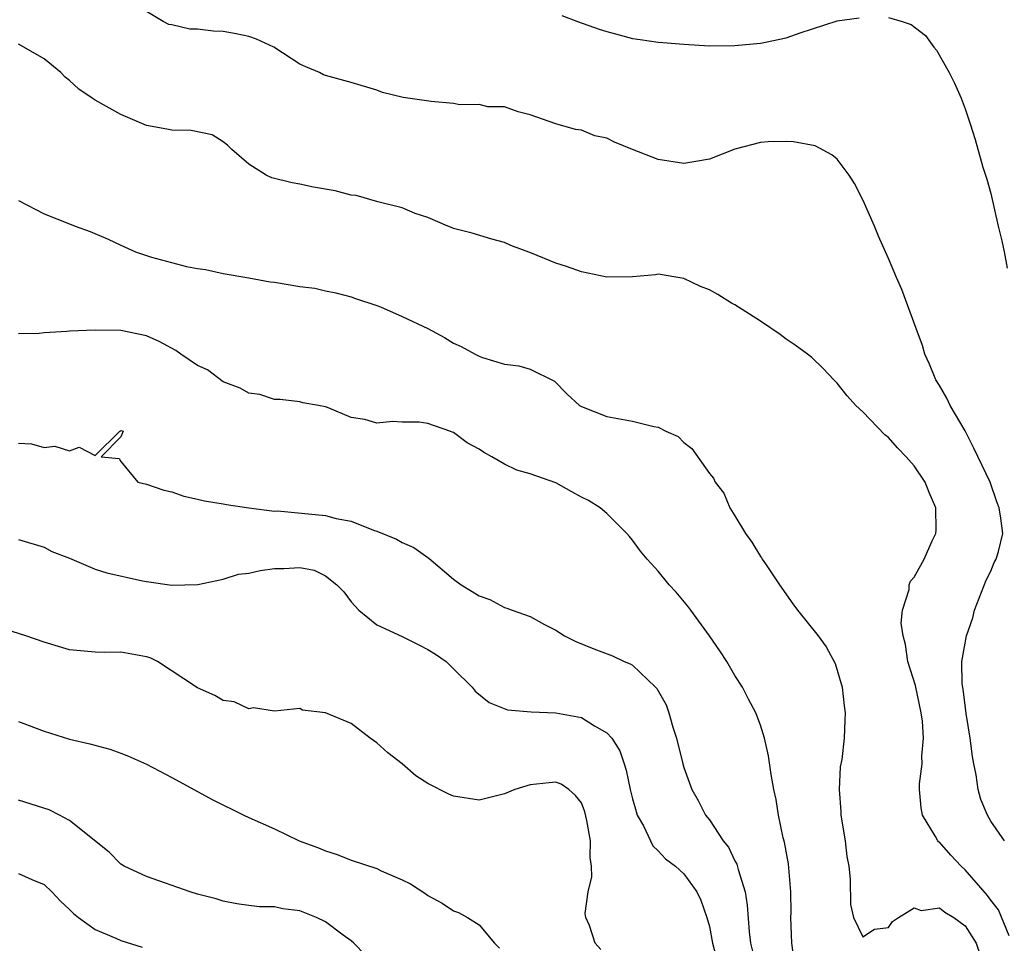
# Model space of a CAD drawing. Units: inches. Extents: x 2589000 to 2592000, y 1521000 to 1524000.
# Drawn here: x 2590367 to 2590444, y 1521137 to 1521209 of the extents above; entities that cross this region are included whole.
import ezdxf

# ---------------------------------------------------------------- set-up
doc = ezdxf.new("R2010")
doc.units = ezdxf.units.IN
doc.header["$MEASUREMENT"] = 0
doc.layers.add('LD25891521_2ft', color=133, linetype='Continuous')

msp = doc.modelspace()

# ---------------------------------------------------------------- linework, layer by layer
at = {"layer": 'LD25891521_2ft'}
for points, elevation in [([(2590444.08, 1521145), (2590443, 1521146.524), (2590442.731, 1521147), (2590442.217, 1521148.217), (2590442.024, 1521149), (2590441.865, 1521150.135), (2590441.661, 1521151), (2590441.571, 1521151.571), (2590441.38, 1521153), (2590441.062, 1521154.938), (2590440.837, 1521156.837), (2590440.755, 1521157.245), (2590440.743, 1521159), (2590441.101, 1521161), (2590441.601, 1521162.399), (2590441.73, 1521163), (2590442.645, 1521165.355), (2590443, 1521166.045), (2590443.262, 1521166.739), (2590443.411, 1521167), (2590443.592, 1521167.592), (2590443.939, 1521169), (2590443.792, 1521170.207), (2590443.666, 1521171), (2590443.471, 1521171.472), (2590442.941, 1521173), (2590441.675, 1521175.675), (2590441, 1521177.017), (2590439.816, 1521179), (2590439.566, 1521179.566), (2590439, 1521180.553), (2590438.714, 1521181), (2590438.218, 1521182.217), (2590437.85, 1521183), (2590437.672, 1521183.672), (2590437.158, 1521185), (2590436.058, 1521188.058), (2590435.623, 1521189), (2590435, 1521190.477), (2590434.233, 1521192.233), (2590433.916, 1521193), (2590433.025, 1521195.025), (2590432.338, 1521196.338), (2590431.924, 1521197), (2590431, 1521198.232), (2590430.584, 1521198.584), (2590429.274, 1521199.274), (2590427.587, 1521199.587), (2590427, 1521199.61), (2590425.592, 1521199.592), (2590425, 1521199.553), (2590423, 1521199.022), (2590421, 1521198.246), (2590419.951, 1521198.049), (2590419, 1521197.909), (2590417, 1521198.203), (2590414.984, 1521198.984), (2590413.582, 1521199.582), (2590413, 1521199.888), (2590412.056, 1521200.056), (2590411, 1521200.507), (2590410.547, 1521200.547), (2590409, 1521201.01), (2590407, 1521201.711), (2590406.056, 1521201.944), (2590405, 1521202.331), (2590403.683, 1521202.317), (2590403, 1521202.504), (2590401.508, 1521202.492), (2590401, 1521202.602), (2590399.256, 1521202.744), (2590397.069, 1521203.069), (2590395.459, 1521203.459), (2590395, 1521203.638), (2590393, 1521204.222), (2590391, 1521204.777), (2590390.84, 1521204.84), (2590390.531, 1521205), (2590389.457, 1521205.457), (2590389, 1521205.675), (2590386.956, 1521207), (2590385.605, 1521207.606), (2590385, 1521207.812), (2590384.025, 1521208.025), (2590383, 1521208.211), (2590382.233, 1521208.233), (2590381, 1521208.404), (2590380.387, 1521208.387), (2590379, 1521208.732), (2590378.765, 1521208.765), (2590378.302, 1521209), (2590377, 1521209.773)], 8298), ([(2590409.462, 1521209.462), (2590410.699, 1521209), (2590412.398, 1521208.398), (2590413, 1521208.207), (2590413.942, 1521207.942), (2590415, 1521207.669), (2590415.596, 1521207.596), (2590417, 1521207.373), (2590417.361, 1521207.361), (2590419, 1521207.214), (2590421, 1521207.093), (2590423, 1521207.109), (2590425, 1521207.298), (2590425.393, 1521207.393), (2590427, 1521207.726), (2590428.106, 1521208.106), (2590431, 1521209.035), (2590432.707, 1521209.293)], 8296), ([(2590435, 1521209.306), (2590436.062, 1521209), (2590436.767, 1521208.767), (2590437.898, 1521207.898), (2590438.542, 1521207), (2590438.752, 1521206.752), (2590439.739, 1521205), (2590440.171, 1521204.171), (2590440.679, 1521203), (2590441, 1521202.162), (2590441.392, 1521201), (2590441.767, 1521199.767), (2590442.386, 1521197.615), (2590442.679, 1521196.679), (2590443, 1521195.556), (2590443.578, 1521193), (2590443.873, 1521191.873), (2590444.052, 1521191), (2590444.282, 1521189.718)], 8296), ([(2590444.431, 1521137.569), (2590443.594, 1521139.594), (2590443, 1521140.345), (2590442.731, 1521140.731), (2590441, 1521142.717), (2590440.673, 1521143), (2590439.87, 1521143.87), (2590439, 1521144.873), (2590438.923, 1521144.923), (2590438.86, 1521145), (2590438.682, 1521145.318), (2590437.661, 1521147), (2590437.561, 1521147.561), (2590437.433, 1521149), (2590437.438, 1521149.438), (2590437.641, 1521151), (2590437.611, 1521151.611), (2590437.741, 1521153), (2590437.664, 1521154.336), (2590437.569, 1521155), (2590437.115, 1521157.115), (2590436.523, 1521159), (2590436.319, 1521160.319), (2590436.144, 1521161), (2590436.006, 1521161.994), (2590436.107, 1521163), (2590436.611, 1521164.611), (2590436.612, 1521165), (2590436.718, 1521165.282), (2590437, 1521165.6), (2590437.792, 1521167), (2590438.423, 1521168.423), (2590438.703, 1521169), (2590438.725, 1521169.275), (2590438.711, 1521171), (2590438.192, 1521172.192), (2590437.87, 1521173), (2590437, 1521174.283), (2590436.382, 1521175), (2590435.702, 1521175.702), (2590435, 1521176.488), (2590434.715, 1521176.715), (2590433, 1521178.503), (2590432.443, 1521179), (2590431.761, 1521179.76), (2590431, 1521180.755), (2590430.734, 1521181), (2590429.899, 1521181.899), (2590429, 1521182.747), (2590428.681, 1521183), (2590427.711, 1521183.711), (2590427, 1521184.189), (2590426.542, 1521184.542), (2590425, 1521185.575), (2590423, 1521186.853), (2590422.733, 1521187), (2590421.659, 1521187.659), (2590421, 1521188.028), (2590420.299, 1521188.299), (2590419, 1521188.914), (2590417, 1521189.259), (2590416.786, 1521189.214), (2590415, 1521189.037), (2590413, 1521189.019), (2590411, 1521189.434), (2590409.844, 1521189.845), (2590409, 1521190.112), (2590407.112, 1521190.889), (2590405.484, 1521191.484), (2590405, 1521191.726), (2590403.99, 1521191.99), (2590402.466, 1521192.466), (2590401, 1521192.832), (2590400.888, 1521192.888), (2590400.56, 1521193), (2590399, 1521193.677), (2590398.012, 1521193.989), (2590397, 1521194.443), (2590395.084, 1521194.916), (2590393.397, 1521195.397), (2590393, 1521195.428), (2590391.759, 1521195.759), (2590390.063, 1521196.063), (2590389, 1521196.291), (2590388.38, 1521196.38), (2590386.791, 1521196.791), (2590386.368, 1521197), (2590385, 1521197.84), (2590383.669, 1521199), (2590383.345, 1521199.346), (2590383, 1521199.59), (2590382.133, 1521200.133), (2590380.491, 1521200.491), (2590379, 1521200.499), (2590378.596, 1521200.596), (2590377, 1521200.867), (2590375, 1521201.73), (2590373, 1521202.846), (2590372.755, 1521203), (2590371.721, 1521203.721), (2590371, 1521204.381), (2590370.66, 1521204.659), (2590370.321, 1521205), (2590369, 1521206.069), (2590367.416, 1521207), (2590367, 1521207.223)], 8300), ([(2590367, 1521195.005), (2590369, 1521193.966), (2590371, 1521193.181), (2590371.427, 1521193), (2590372.594, 1521192.594), (2590373.999, 1521191.999), (2590375, 1521191.518), (2590376.145, 1521191), (2590377.402, 1521190.598), (2590380.135, 1521189.865), (2590381, 1521189.707), (2590381.624, 1521189.623), (2590383, 1521189.311), (2590385, 1521188.976), (2590386.664, 1521188.663), (2590387, 1521188.623), (2590389, 1521188.281), (2590390.155, 1521188.155), (2590391, 1521187.968), (2590391.812, 1521187.812), (2590393, 1521187.496), (2590393.352, 1521187.352), (2590395, 1521186.814), (2590395.305, 1521186.695), (2590397, 1521185.961), (2590398.994, 1521185.006), (2590400.303, 1521184.303), (2590401, 1521183.874), (2590401.605, 1521183.605), (2590402.69, 1521183), (2590403, 1521182.843), (2590403.261, 1521182.739), (2590405, 1521182.239), (2590406.1, 1521182.1), (2590407, 1521181.828), (2590408.893, 1521180.893), (2590409.878, 1521179.878), (2590410.84, 1521179), (2590411, 1521178.908), (2590413, 1521178.133), (2590415, 1521177.775), (2590416.651, 1521177.349), (2590417, 1521177.31), (2590417.608, 1521177), (2590418.568, 1521176.568), (2590419, 1521176.114), (2590419.626, 1521175.626), (2590421, 1521173.691), (2590421.321, 1521173.321), (2590421.453, 1521173), (2590422.142, 1521172.142), (2590422.597, 1521171), (2590423, 1521170.369), (2590423.832, 1521169), (2590424.326, 1521168.326), (2590425, 1521167.206), (2590425.089, 1521167.089), (2590425.129, 1521167), (2590425.378, 1521166.622), (2590426.471, 1521165), (2590427.514, 1521163.514), (2590427.9, 1521163), (2590429.494, 1521161), (2590430.139, 1521160.14), (2590430.839, 1521158.839), (2590431.384, 1521157), (2590431.541, 1521155.541), (2590431.626, 1521155), (2590431.587, 1521154.413), (2590431.529, 1521153), (2590431.347, 1521151.347), (2590431.232, 1521150.768), (2590431.142, 1521149), (2590431.273, 1521147.273), (2590431.276, 1521147), (2590431.608, 1521145), (2590431.756, 1521143.756), (2590431.9, 1521143), (2590432.016, 1521141.983), (2590432.022, 1521140.022), (2590432.274, 1521139), (2590433, 1521137.478), (2590433.908, 1521138.092), (2590435, 1521138.22), (2590435.316, 1521138.684), (2590435.785, 1521139), (2590437, 1521139.748), (2590437.557, 1521139.558), (2590439, 1521139.756), (2590439.407, 1521139.407), (2590440.103, 1521139), (2590441, 1521138.358), (2590441.844, 1521137), (2590442.144, 1521136.144)], 8302), ([(2590427.829, 1521134.17), (2590427.449, 1521137), (2590427.373, 1521139), (2590427.386, 1521139.386), (2590427.369, 1521141), (2590427.188, 1521143.187), (2590426.882, 1521144.882), (2590426.781, 1521145.219), (2590426.407, 1521147), (2590426.216, 1521148.215), (2590426.044, 1521149), (2590425.821, 1521150.179), (2590425.633, 1521151.633), (2590425.303, 1521153), (2590425, 1521154.013), (2590424.634, 1521155), (2590424.062, 1521156.061), (2590423.59, 1521157), (2590423, 1521157.897), (2590422.366, 1521159), (2590421.831, 1521159.831), (2590421.002, 1521161), (2590419.544, 1521163), (2590419.328, 1521163.328), (2590418.407, 1521164.407), (2590417.856, 1521165), (2590417, 1521166.052), (2590416.133, 1521167), (2590415.63, 1521167.63), (2590415, 1521168.476), (2590414.753, 1521168.753), (2590414.563, 1521169), (2590413, 1521170.563), (2590412.47, 1521171), (2590411.566, 1521171.566), (2590411, 1521171.845), (2590410.247, 1521172.247), (2590409, 1521172.952), (2590407, 1521173.663), (2590405.948, 1521173.948), (2590405, 1521174.402), (2590403.995, 1521175), (2590403.354, 1521175.354), (2590403, 1521175.582), (2590402.081, 1521176.081), (2590401, 1521176.881), (2590400.908, 1521176.908), (2590400.715, 1521177), (2590399, 1521177.601), (2590398.308, 1521177.692), (2590397, 1521177.695), (2590396.247, 1521177.753), (2590395, 1521177.63), (2590394.084, 1521177.915), (2590393, 1521178.069), (2590391.162, 1521178.838), (2590391, 1521178.885), (2590390.449, 1521179), (2590389.215, 1521179.215), (2590389, 1521179.275), (2590387.465, 1521179.465), (2590387, 1521179.471), (2590385.854, 1521179.854), (2590385, 1521179.949), (2590384.339, 1521180.339), (2590383, 1521180.853), (2590381.772, 1521181.772), (2590381, 1521182.122), (2590379.686, 1521183), (2590379.292, 1521183.292), (2590378, 1521184), (2590377, 1521184.447), (2590375, 1521184.851), (2590373, 1521184.886), (2590371, 1521184.814), (2590370.773, 1521184.773), (2590369, 1521184.679), (2590368.619, 1521184.619), (2590367, 1521184.608)], 8304), ([(2590367, 1521176.056), (2590368.01, 1521176.01), (2590369, 1521175.708), (2590369.83, 1521175.83), (2590371, 1521175.451), (2590371.737, 1521175.737), (2590373, 1521175.084), (2590374.916, 1521177), (2590375, 1521177.037), (2590375.183, 1521177), (2590375, 1521176.543), (2590373.457, 1521175), (2590374.864, 1521174.864), (2590375, 1521174.632), (2590376.333, 1521173), (2590377, 1521172.853), (2590378.371, 1521172.371), (2590379, 1521172.262), (2590379.919, 1521171.919), (2590381, 1521171.693), (2590381.549, 1521171.549), (2590383, 1521171.323), (2590383.26, 1521171.26), (2590385.013, 1521171), (2590387, 1521170.756), (2590387.239, 1521170.761), (2590391, 1521170.416), (2590391.83, 1521170.17), (2590393, 1521169.96), (2590394.752, 1521169.247), (2590395, 1521169.183), (2590396.551, 1521168.551), (2590397, 1521168.289), (2590397.902, 1521167.902), (2590399, 1521167.116), (2590399.076, 1521167.076), (2590401, 1521165.443), (2590401.606, 1521165), (2590402.475, 1521164.476), (2590403, 1521164.121), (2590403.83, 1521163.831), (2590405, 1521163.205), (2590405.174, 1521163.174), (2590405.589, 1521163), (2590407, 1521162.505), (2590408.116, 1521161.884), (2590409, 1521161.451), (2590409.682, 1521161), (2590410.555, 1521160.555), (2590411.977, 1521159.977), (2590413.439, 1521159.439), (2590414.342, 1521159), (2590414.821, 1521158.821), (2590415, 1521158.7), (2590416.802, 1521157), (2590416.902, 1521156.902), (2590417.624, 1521155.624), (2590417.837, 1521155), (2590418.143, 1521153.857), (2590418.432, 1521153), (2590418.916, 1521151), (2590419, 1521150.72), (2590419.631, 1521149), (2590420.128, 1521148.128), (2590420.703, 1521147), (2590421, 1521146.631), (2590422.076, 1521145), (2590422.486, 1521144.486), (2590423, 1521143.44), (2590423.161, 1521143.161), (2590423.26, 1521142.74), (2590423.807, 1521141), (2590423.967, 1521139.967), (2590424.125, 1521137.875), (2590424.229, 1521137), (2590424.366, 1521136.366)], 8306), ([(2590367, 1521168.535), (2590369, 1521167.924), (2590369.596, 1521167.597), (2590371, 1521167.065), (2590373, 1521166.214), (2590373.916, 1521165.916), (2590376.693, 1521165.307), (2590377, 1521165.25), (2590379, 1521164.964), (2590381.023, 1521165.023), (2590383, 1521165.426), (2590384.189, 1521165.811), (2590385, 1521165.901), (2590385.889, 1521166.111), (2590387, 1521166.258), (2590387.745, 1521166.255), (2590389, 1521166.337), (2590390.124, 1521166.124), (2590391, 1521165.698), (2590391.89, 1521165), (2590392.435, 1521164.435), (2590393, 1521163.648), (2590393.61, 1521163), (2590395, 1521161.859), (2590397, 1521160.947), (2590398.306, 1521160.306), (2590399, 1521159.944), (2590399.585, 1521159.585), (2590400.435, 1521159), (2590401, 1521158.414), (2590402.461, 1521157), (2590402.692, 1521156.692), (2590403.791, 1521155.791), (2590405.234, 1521155.234), (2590407.065, 1521155.065), (2590409, 1521155.002), (2590411, 1521154.633), (2590412.024, 1521153.977), (2590413, 1521153.434), (2590413.369, 1521153), (2590414.015, 1521152.015), (2590414.335, 1521151), (2590414.51, 1521150.51), (2590414.824, 1521149), (2590415, 1521148.271), (2590415.273, 1521147.273), (2590415.371, 1521147), (2590415.843, 1521146.157), (2590416.592, 1521144.592), (2590417, 1521144.216), (2590417.579, 1521143.579), (2590418.351, 1521143), (2590419, 1521142.415), (2590420.03, 1521141), (2590420.346, 1521140.345), (2590420.805, 1521139), (2590421, 1521138.291), (2590421.234, 1521137), (2590421.603, 1521135.603)], 8308), ([(2590412.506, 1521136.506), (2590412.087, 1521137), (2590411.636, 1521138.364), (2590411.337, 1521139), (2590411.307, 1521139.307), (2590411.525, 1521141), (2590411.816, 1521142.184), (2590411.8, 1521143), (2590411.688, 1521143.688), (2590411.723, 1521145), (2590411.431, 1521146.569), (2590411.258, 1521147.258), (2590411, 1521147.948), (2590410.54, 1521148.54), (2590410.024, 1521149), (2590409.419, 1521149.419), (2590409, 1521149.581), (2590408.488, 1521149.512), (2590407, 1521149.353), (2590405.784, 1521149), (2590405, 1521148.651), (2590403, 1521148.177), (2590401, 1521148.489), (2590400.639, 1521148.639), (2590399, 1521149.46), (2590398.067, 1521150.067), (2590396.984, 1521151), (2590395.861, 1521151.861), (2590395, 1521152.635), (2590394.494, 1521153), (2590393, 1521154.144), (2590391, 1521154.98), (2590389.209, 1521155.209), (2590389, 1521155.321), (2590387, 1521155.126), (2590385.371, 1521155.371), (2590385, 1521155.303), (2590383.857, 1521155.857), (2590383, 1521155.963), (2590382.351, 1521156.351), (2590381, 1521156.936), (2590377.879, 1521159), (2590377.285, 1521159.285), (2590377, 1521159.375), (2590375, 1521159.739), (2590373.71, 1521159.71), (2590373, 1521159.717), (2590371, 1521159.902), (2590369, 1521160.513), (2590367.571, 1521161), (2590365, 1521161.813)], 8310), ([(2590367, 1521154.314), (2590369, 1521153.547), (2590371, 1521152.944), (2590372.572, 1521152.572), (2590374.14, 1521152.14), (2590375, 1521151.842), (2590375.611, 1521151.611), (2590377, 1521150.984), (2590379, 1521149.943), (2590382.201, 1521148.201), (2590384.611, 1521147), (2590385, 1521146.813), (2590387, 1521145.925), (2590388.952, 1521145), (2590390.452, 1521144.452), (2590391, 1521144.203), (2590391.91, 1521143.91), (2590393, 1521143.478), (2590395, 1521142.818), (2590395.36, 1521142.64), (2590397, 1521141.939), (2590397.64, 1521141.639), (2590398.853, 1521140.854), (2590399, 1521140.719), (2590400.109, 1521140.109), (2590401, 1521139.527), (2590401.383, 1521139.383), (2590402.087, 1521139), (2590403, 1521138.42), (2590404.199, 1521137), (2590404.601, 1521136.601)], 8312), ([(2590394.093, 1521136.093), (2590393.204, 1521137), (2590393, 1521137.17), (2590392.387, 1521137.613), (2590391, 1521138.657), (2590390.304, 1521139), (2590389, 1521139.533), (2590387.674, 1521139.674), (2590387, 1521139.841), (2590385.827, 1521139.827), (2590385, 1521139.931), (2590384.08, 1521140.08), (2590383, 1521140.28), (2590382.457, 1521140.457), (2590381, 1521140.835), (2590380.422, 1521141), (2590377, 1521142.211), (2590375.251, 1521143), (2590375, 1521143.155), (2590374.099, 1521144.099), (2590371, 1521146.568), (2590370.206, 1521147), (2590369.408, 1521147.408), (2590367, 1521148.165)], 8314), ([(2590367, 1521142.426), (2590368.039, 1521141.961), (2590369, 1521141.569), (2590369.609, 1521141), (2590370.289, 1521140.289), (2590371, 1521139.63), (2590371.31, 1521139.31), (2590371.691, 1521139), (2590373, 1521138.071), (2590374.606, 1521137.394), (2590375, 1521137.214), (2590376.678, 1521136.678)], 8316)]:
    msp.add_lwpolyline(points, dxfattribs=dict(at, elevation=elevation))

doc.saveas('drawing.dxf')
